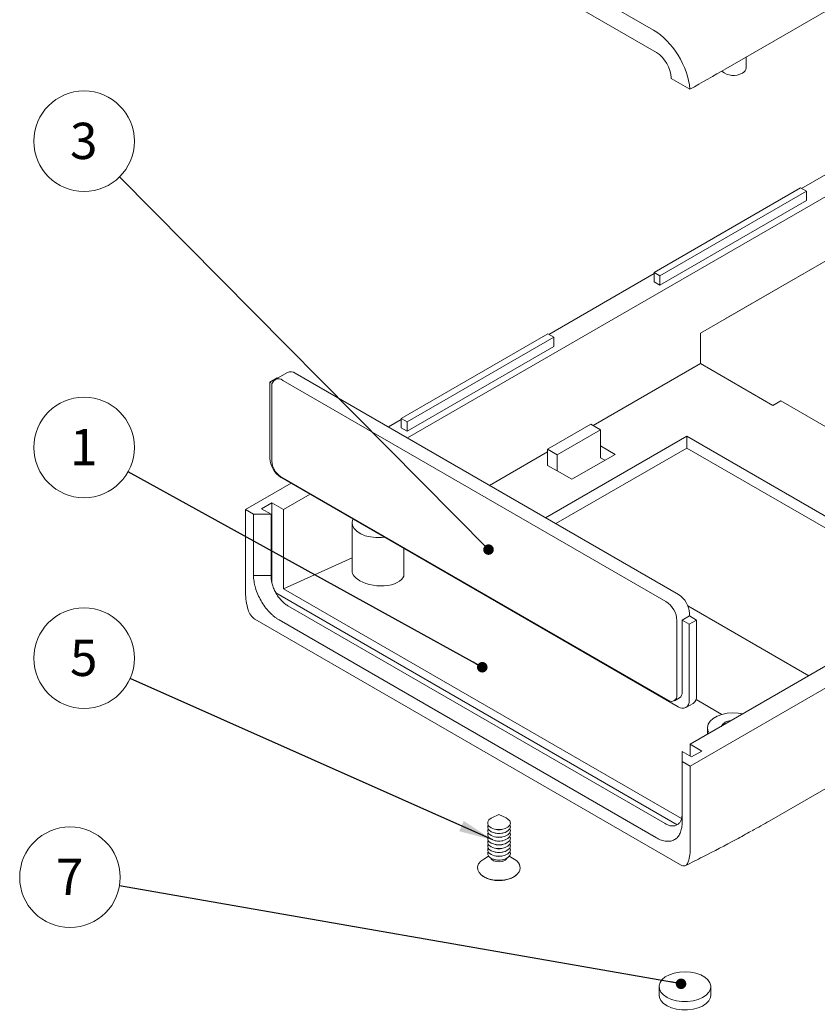
# Model space of a CAD drawing. Units: millimetres. Extents: x 0 to 841, y 0 to 594.
# Drawn here: x 548 to 625, y 162 to 257 of the extents above; entities that cross this region are included whole.
import ezdxf

# ---------------------------------------------------------------- set-up
doc = ezdxf.new("R2010")
doc.units = ezdxf.units.MM
doc.styles.add('SLDTEXTSTYLE0', font='TXT', dxfattribs={"width": 0.75})
doc.dimstyles.new('SLDDIMSTYLE11', dxfattribs={"dimtxt": 0, "dimasz": 1.016, "dimexe": 0, "dimexo": 0.0625, "dimgap": 0, "dimtad": 0, "dimtih": 1, "dimtoh": 1, "dimdec": 0, "dimrnd": 1e-09, "dimzin": 0, "dimdsep": 46, "dimtxsty": 'Standard', "dimblk1": 'DOT', "dimblk2": 'DOT', "dimsah": 1, "dimcen": 0.09, "dimadec": 0, "dimazin": 0, "dimtfac": 1.016, "dimtdec": 0, "dimtofl": 0, "dimtmove": 0, "dimatfit": 3, "dimldrblk": 'DOT', "dimfxl": 1, "dimfrac": 2, "dimtolj": 1, "dimtzin": 0, "dimarcsym": 0})
doc.dimstyles.new('SLDDIMSTYLE12', dxfattribs={"dimtxt": 0, "dimasz": 3.302, "dimexe": 0, "dimexo": 0.0625, "dimgap": 0, "dimtad": 0, "dimtih": 1, "dimtoh": 1, "dimdec": 0, "dimrnd": 1e-09, "dimzin": 0, "dimdsep": 46, "dimtxsty": 'Standard', "dimsah": 1, "dimcen": 0.09, "dimadec": 0, "dimazin": 0, "dimtfac": 3.302, "dimtdec": 0, "dimtofl": 0, "dimtmove": 0, "dimatfit": 3, "dimfxl": 1, "dimfrac": 2, "dimtolj": 1, "dimtzin": 0, "dimarcsym": 0})

# ---------------------------------------------------------------- blocks, each defined once
blk = doc.blocks.new('SW_NOTE_49')
at = {"color": 0, "linetype": 'Continuous', "lineweight": 0}
blk.add_circle((-4.249, 2.345), 4.854, dxfattribs=at)
at = {"color": 0, "linetype": 'Continuous', "lineweight": 0, "insert": (-4.284, 4.131), "char_height": 3.5, "attachment_point": 2, "style": 'SLDTEXTSTYLE0'}
blk.add_mtext('1', dxfattribs=at)
blk = doc.blocks.new('_DOT')
at = {"color": 0, "linetype": 'ByBlock', "lineweight": -2}
blk.add_line((-0.5, 0), (-1, 0), dxfattribs=at)
at = {"color": 0, "linetype": 'ByBlock', "const_width": 0.5}
blk.add_lwpolyline([(-0.25, 0, 1), (0.25, 0, 1)], format="xyb", close=True, dxfattribs=at)
blk = doc.blocks.new('SW_NOTE_51')
at = {"color": 0, "linetype": 'Continuous', "lineweight": 0}
blk.add_circle((-3.416, 3.448), 4.854, dxfattribs=at)
at = {"color": 0, "linetype": 'Continuous', "lineweight": 0, "insert": (-3.451, 5.234), "char_height": 3.5, "attachment_point": 2, "style": 'SLDTEXTSTYLE0'}
blk.add_mtext('3', dxfattribs=at)
blk = doc.blocks.new('SW_NOTE_53')
at = {"color": 0, "linetype": 'Continuous', "lineweight": 0}
blk.add_circle((-4.435, 1.972), 4.854, dxfattribs=at)
at = {"color": 0, "linetype": 'Continuous', "lineweight": 0, "insert": (-4.47, 3.758), "char_height": 3.5, "attachment_point": 2, "style": 'SLDTEXTSTYLE0'}
blk.add_mtext('5', dxfattribs=at)
blk = doc.blocks.new('SW_NOTE_55')
at = {"color": 0, "linetype": 'Continuous', "lineweight": 0}
blk.add_circle((-4.781, 0.833), 4.854, dxfattribs=at)
at = {"color": 0, "linetype": 'Continuous', "lineweight": 0, "insert": (-4.817, 2.619), "char_height": 3.5, "attachment_point": 2, "style": 'SLDTEXTSTYLE0'}
blk.add_mtext('7', dxfattribs=at)

msp = doc.modelspace()

# ---------------------------------------------------------------- linework, layer by layer
at = {"color": 7, "linetype": 'Continuous', "lineweight": 15}
for p, q in [((615.913, 252.122), (673.287, 285.243)), ((608.941, 255.854), (573.09, 276.55)), ((572.807, 274.726), (609.223, 253.703)), ((617.898, 252.219), (617.898, 253.268)), ((610.638, 251.244), (610.638, 251.199)), ((610.638, 251.199), (612.457, 250.149)), ((630.366, 244.698), (623.224, 240.575)), ((630.732, 242.787), (585.196, 216.499)), ((623.136, 240.626), (608.994, 232.462)), ((623.701, 240.3), (623.136, 240.626)), ((609.559, 232.136), (623.701, 240.3)), ((623.701, 240.3), (623.701, 239.402)), ((609.559, 231.238), (623.701, 239.402)), ((630.732, 236.581), (613.466, 226.614)), ((615.87, 228.001), (628.952, 235.553)), ((608.994, 232.36), (598.829, 226.492)), ((608.994, 232.462), (608.994, 231.564)), ((608.994, 232.462), (609.559, 232.136)), ((609.559, 232.136), (609.559, 231.238)), ((608.994, 231.564), (609.559, 231.238)), ((615.87, 228.001), (615.87, 228.002)), ((615.87, 228.001), (615.87, 228.001)), ((598.741, 226.543), (584.598, 218.379)), ((585.164, 218.053), (599.306, 226.217)), ((599.306, 226.217), (598.741, 226.543)), ((599.306, 226.217), (599.306, 225.319)), ((613.466, 223.674), (613.466, 226.614)), ((585.164, 217.155), (599.306, 225.319)), ((613.466, 223.674), (603.107, 217.694)), ((613.466, 223.674), (620.466, 219.633)), ((573.613, 222.827), (572.411, 222.133)), ((611.345, 201.404), (574.363, 222.753)), ((571.906, 221.886), (572.613, 222.294)), ((571.906, 221.886), (572.139, 221.751)), ((571.906, 214.537), (571.906, 221.886)), ((572.1, 221.447), (572.1, 214.261)), ((572.613, 222.294), (572.651, 222.272)), ((610.143, 200.71), (573.161, 222.059)), ((612.476, 184.815), (673.287, 219.92)), ((621.244, 220.082), (620.466, 219.633)), ((628.81, 215.714), (621.244, 220.082)), ((584.598, 218.277), (583.358, 217.561)), ((584.598, 218.379), (585.164, 218.053)), ((584.598, 218.379), (584.598, 217.481)), ((585.164, 218.053), (585.164, 217.155)), ((598.723, 215.408), (602.895, 217.817)), ((602.895, 217.817), (603.814, 217.286)), ((584.598, 217.481), (585.164, 217.155)), ((612.158, 216.673), (598.526, 208.804)), ((603.814, 217.286), (599.642, 214.878)), ((603.814, 217.286), (603.814, 215.735)), ((637.878, 201.826), (612.158, 216.673)), ((612.158, 215.53), (612.158, 216.673)), ((603.814, 215.735), (605.228, 214.918)), ((603.814, 214.591), (603.814, 215.735)), ((598.723, 215.163), (593.117, 211.927)), ((598.723, 215.408), (598.723, 213.857)), ((599.642, 214.878), (598.723, 215.408)), ((599.516, 208.232), (612.158, 215.53)), ((599.642, 214.878), (599.642, 213.326)), ((605.228, 214.918), (601.056, 212.51)), ((612.158, 215.53), (636.887, 201.254)), ((599.642, 213.326), (598.723, 213.857)), ((603.814, 214.591), (604.238, 214.347)), ((601.056, 212.51), (599.642, 213.326)), ((573.952, 212.131), (569.555, 209.593)), ((572.949, 212.791), (610.355, 191.197)), ((611.327, 190.554), (572.967, 212.7)), ((575.79, 211.069), (573.232, 209.593)), ((572.1, 210.246), (571.11, 209.674)), ((573.232, 209.593), (572.1, 210.246)), ((572.1, 210.246), (572.1, 202.559)), ((569.555, 201.59), (569.555, 209.593)), ((569.555, 209.593), (570.333, 209.144)), ((570.333, 203.237), (570.333, 209.144)), ((570.333, 209.144), (572.03, 209.144)), ((572.03, 209.144), (571.11, 209.674)), ((572.03, 209.144), (572.03, 203.237)), ((573.232, 209.593), (573.232, 201.946)), ((579.853, 208.327), (579.853, 203.677)), ((584.853, 203.363), (584.853, 205.837)), ((573.232, 201.946), (579.853, 204.938)), ((572.03, 203.237), (570.333, 203.237)), ((572.497, 201.539), (611.231, 179.178)), ((611.636, 179.775), (573.232, 201.946)), ((573.656, 200.302), (610.072, 179.28)), ((612.252, 200.291), (623.93, 193.549)), ((612.405, 199.322), (612.405, 199.567)), ((570.47, 199.019), (611.561, 175.299)), ((609.223, 177.911), (572.807, 198.933)), ((611.203, 191.687), (611.203, 198.873)), ((612.405, 199.322), (611.698, 198.914)), ((611.698, 191.973), (611.698, 198.914)), ((611.698, 198.914), (612.388, 198.516)), ((612.388, 198.516), (613.095, 198.924)), ((612.405, 199.322), (613.095, 198.924)), ((613.095, 198.924), (613.095, 191.575)), ((620.118, 179.533), (653.513, 198.811)), ((612.388, 198.516), (612.388, 191.167)), ((612.476, 186.937), (625.575, 194.499)), ((610.955, 191.138), (611.45, 191.424)), ((615.53, 189.819), (613.051, 191.25)), ((612.077, 190.48), (612.784, 190.888)), ((614.148, 188.529), (614.148, 187.902)), ((611.698, 186.243), (611.698, 185.264)), ((612.618, 185.713), (611.698, 186.243)), ((613.608, 186.284), (612.476, 186.937)), ((612.476, 185.794), (612.476, 186.937)), ((613.608, 186.284), (612.618, 185.713)), ((611.698, 185.264), (611.698, 179.357)), ((611.698, 185.264), (612.476, 184.815)), ((612.476, 176.812), (612.476, 184.815)), ((594.021, 180.155), (593.329, 179.832)), ((594.712, 179.832), (594.021, 180.155)), ((593.654, 178.74), (593.754, 178.719)), ((594.288, 178.719), (594.388, 178.74)), ((593.654, 178.372), (593.754, 178.352)), ((593.654, 178.005), (593.754, 177.984)), ((594.288, 178.352), (594.388, 178.372)), ((594.288, 177.984), (594.388, 178.005)), ((593.654, 177.637), (593.754, 177.617)), ((593.654, 177.27), (593.754, 177.249)), ((593.654, 176.902), (593.754, 176.882)), ((594.288, 177.617), (594.388, 177.637)), ((594.288, 177.249), (594.388, 177.27)), ((594.288, 176.882), (594.388, 176.902)), ((593.024, 176.129), (592.553, 175.857)), ((593.654, 176.535), (593.754, 176.514)), ((593.654, 176.167), (593.754, 176.147)), ((593.654, 175.8), (593.754, 175.78)), ((594.288, 176.514), (594.388, 176.535)), ((594.288, 176.147), (594.388, 176.167)), ((594.288, 175.78), (594.388, 175.8)), ((594.777, 175.901), (594.802, 175.951)), ((595.488, 175.857), (595.017, 176.129)), ((609.474, 163.55), (609.474, 162.733)), ((614.474, 162.733), (614.474, 163.55)), ((609.505, 162.508), (609.474, 162.733))]:
    msp.add_line(p, q, dxfattribs=at)
at = {"color": 7, "linetype": 'Continuous', "lineweight": 15, "flags": 128}
for points in [[(579.93, 208.68), (579.927, 208.675), (579.854, 208.366), (579.898, 208.055), (580.057, 207.756), (580.323, 207.485), (580.684, 207.252), (581.123, 207.07), (581.62, 206.947), (582.151, 206.888), (582.691, 206.896), (582.966, 206.927)], [(617.56, 189.872), (617.119, 189.946), (616.58, 189.971), (616.045, 189.929), (615.537, 189.822), (615.082, 189.653), (614.7, 189.433), (614.408, 189.17), (614.222, 188.877), (614.149, 188.568), (614.193, 188.257), (614.321, 188.002)], [(593.329, 179.832), (593.277, 179.806), (593.054, 179.641), (592.936, 179.443), (592.935, 179.234), (593.053, 179.037), (593.275, 178.871), (593.578, 178.757), (593.929, 178.705), (594.29, 178.722), (594.621, 178.806), (594.888, 178.948), (595.061, 179.131), (595.061, 179.131)], [(595.061, 179.131), (595.121, 179.337), (595.061, 179.544), (594.889, 179.728), (594.712, 179.832)], [(592.968, 179.154), (592.936, 179.076), (592.935, 178.867), (593.053, 178.669), (593.275, 178.504), (593.578, 178.389), (593.929, 178.338), (594.29, 178.355), (594.621, 178.439), (594.888, 178.58), (595.061, 178.764)], [(592.968, 178.787), (592.936, 178.708), (592.935, 178.499), (593.053, 178.302), (593.275, 178.137), (593.578, 178.022), (593.929, 177.97), (594.29, 177.988), (594.621, 178.071), (594.888, 178.213), (595.061, 178.396)], [(595.061, 178.764), (595.121, 178.97), (595.074, 179.154)], [(595.061, 178.396), (595.121, 178.603), (595.074, 178.787)], [(592.968, 178.42), (592.936, 178.341), (592.935, 178.132), (593.053, 177.934), (593.275, 177.769), (593.578, 177.655), (593.929, 177.603), (594.29, 177.62), (594.621, 177.704), (594.888, 177.845), (595.061, 178.029)], [(592.968, 178.052), (592.936, 177.974), (592.935, 177.765), (593.053, 177.567), (593.275, 177.402), (593.578, 177.287), (593.929, 177.236), (594.29, 177.253), (594.621, 177.336), (594.888, 177.478), (595.061, 177.662)], [(592.968, 177.685), (592.936, 177.606), (592.935, 177.397), (593.053, 177.199), (593.275, 177.034), (593.578, 176.92), (593.929, 176.868), (594.29, 176.885), (594.621, 176.969), (594.888, 177.11), (595.061, 177.294)], [(595.061, 178.029), (595.121, 178.235), (595.074, 178.42)], [(595.061, 177.662), (595.121, 177.868), (595.074, 178.052)], [(595.061, 177.294), (595.121, 177.5), (595.074, 177.685)], [(592.968, 177.317), (592.936, 177.239), (592.935, 177.03), (593.053, 176.832), (593.275, 176.667), (593.578, 176.552), (593.929, 176.501), (594.29, 176.518), (594.621, 176.602), (594.888, 176.743), (595.061, 176.927)], [(592.968, 176.95), (592.936, 176.871), (592.935, 176.662), (593.053, 176.464), (593.275, 176.299), (593.578, 176.185), (593.929, 176.133), (594.29, 176.15), (594.621, 176.234), (594.888, 176.376), (595.061, 176.559)], [(595.061, 176.927), (595.121, 177.133), (595.074, 177.317)], [(595.061, 176.559), (595.121, 176.765), (595.074, 176.95)], [(592.553, 175.857), (592.278, 175.66), (592.059, 175.401), (591.954, 175.118), (591.969, 174.83), (592.104, 174.552), (592.35, 174.3), (592.693, 174.09), (593.113, 173.933), (593.586, 173.839), (594.084, 173.813), (594.579, 173.857), (595.041, 173.967), (595.444, 174.139), (595.764, 174.361), (595.983, 174.62), (595.983, 174.62)], [(592.968, 176.582), (592.936, 176.504), (592.935, 176.295), (593.053, 176.097), (593.275, 175.932), (593.578, 175.817), (593.929, 175.766), (594.29, 175.783), (594.621, 175.867), (594.888, 176.008), (595.061, 176.192)], [(593.24, 175.951), (593.302, 175.849), (593.49, 175.706), (593.76, 175.615), (594.069, 175.591), (594.371, 175.636), (594.62, 175.746), (594.777, 175.901)], [(595.061, 176.192), (595.121, 176.398), (595.074, 176.582)], [(609.505, 163.324), (609.479, 163.636), (609.569, 163.944), (609.772, 164.233), (610.078, 164.49), (610.472, 164.704), (610.937, 164.863), (611.45, 164.961), (611.988, 164.993), (612.525, 164.958), (613.036, 164.856), (613.498, 164.694), (613.888, 164.478), (614.189, 164.219), (614.387, 163.928), (614.471, 163.62), (614.439, 163.309), (614.291, 163.008), (614.036, 162.733), (613.683, 162.497), (613.251, 162.309), (612.759, 162.18), (612.231, 162.114), (611.69, 162.116), (611.163, 162.185), (610.673, 162.317), (610.245, 162.508), (609.897, 162.747), (609.647, 163.023), (609.505, 163.324)], [(614.474, 162.733), (614.439, 162.492), (614.291, 162.192), (614.036, 161.917), (613.683, 161.68), (613.251, 161.493), (612.759, 161.363), (612.231, 161.298), (611.69, 161.3), (611.163, 161.368), (610.673, 161.501), (610.245, 161.691), (609.897, 161.93), (609.647, 162.207), (609.505, 162.508)]]:
    msp.add_lwpolyline(points, dxfattribs=at)
at = {"color": 7, "linetype": 'Continuous', "lineweight": 15}
for centre, radius, start, end in [((616.665, 253.224), 1.746, 229.3358, 299.78656), ((617.293, 252.267), 0.607, 293.19076, 355.4891), ((573.924, 222.14), 0.754, 54.38242, 114.30712), ((572.747, 221.552), 0.655, 50.79671, 189.21404), ((574.209, 214.641), 2.305, 182.60548, 237.39452), ((573.943, 214.345), 1.844, 182.60548, 237.39452), ((575.613, 201.661), 6.059, 180.67005, 196.74185), ((608.901, 198.768), 2.305, 2.60548, 57.39452), ((610.103, 199.462), 2.305, 2.60548, 57.39452), ((611.128, 191.901), 0.575, 304.05635, 7.25583), ((610.686, 191.604), 0.524, 230.79671, 9.21404), ((611.741, 191.062), 0.655, 230.79671, 9.21404), ((612.381, 191.484), 0.719, 304.05635, 7.25583), ((616.412, 188.12), 1.087, 90.18245, 149.81217), ((594.021, 180.039), 1.347, 258.5626, 281.4374), ((594.021, 179.671), 1.347, 258.5626, 281.4374), ((594.021, 179.304), 1.347, 258.5626, 281.4374), ((594.021, 178.937), 1.347, 258.5626, 281.4374), ((594.021, 178.569), 1.347, 258.5626, 281.4374), ((594.021, 178.202), 1.347, 258.5626, 281.4374), ((609.024, 176.742), 3.453, 337.74931, 1.17584), ((594.021, 177.834), 1.347, 258.5626, 281.4374), ((594.021, 177.467), 1.347, 258.5626, 281.4374), ((594.021, 177.099), 1.347, 258.5626, 281.4374), ((595.144, 175.003), 0.921, 335.49351, 68.07307)]:
    msp.add_arc(centre, radius, start, end, dxfattribs=at)
for centre, major_axis, ratio, start_param, end_param in [((608.941, 251.748), (-2.485, 4.356), 0.577361, 4.038118, 5.503735), ((609.223, 252.061), (-0.994, 1.742), 0.577361, 3.932939, 5.503735), ((612.378, 254.163), (32.88, 18.759), 0.093251, 4.661639, 4.766819), ((582.353, 203.52), (2.498, -0.213), 0.51183, 3.185147, 3.970545), ((582.353, 203.52), (2.498, -0.213), 0.51183, 3.970545, 6.32674), ((599.206, 173.234), (26.246, 10.725), 0.11425, 5.487584, 5.586185)]:
    msp.add_ellipse(centre, major_axis=major_axis, ratio=ratio, start_param=start_param, end_param=end_param, dxfattribs=at)
for points, knots in [([(572.807, 198.933), (572.767, 198.958), (572.686, 199.006), (572.565, 199.086), (572.444, 199.173), (572.285, 199.297), (572.088, 199.468), (571.783, 199.771), (571.423, 200.202), (571.046, 200.779), (570.736, 201.397), (570.545, 201.924), (570.435, 202.342), (570.377, 202.65), (570.339, 202.951), (570.335, 203.141), (570.333, 203.237)], [0, 0, 0, 0, 0.031234, 0.062386, 0.093533, 0.12475, 0.187074, 0.249517, 0.374234, 0.499082, 0.624073, 0.749197, 0.811824, 0.874571, 0.937218, 1, 1, 1, 1]), ([(572.03, 203.237), (572.028, 203.195), (572.026, 203.112), (572.031, 202.981), (572.045, 202.825), (572.074, 202.641), (572.139, 202.359), (572.26, 202), (572.462, 201.576), (572.715, 201.177), (572.957, 200.88), (573.164, 200.671), (573.325, 200.53), (573.489, 200.404), (573.6, 200.336), (573.656, 200.302)], [0, 0, 0, 0, 0.041674, 0.083233, 0.124864, 0.187412, 0.250076, 0.374459, 0.49989, 0.625041, 0.749739, 0.812091, 0.874554, 0.93719, 1, 1, 1, 1]), ([(569.811, 199.916), (569.864, 199.733), (569.956, 199.55), (570.188, 199.233), (570.328, 199.101), (570.47, 199.019)], [0, 0, 0, 0, 0.5, 0.5, 1, 1, 1, 1]), ([(610.072, 179.28), (610.183, 179.224), (610.404, 179.111), (610.722, 179.048), (611.013, 179.068), (611.265, 179.175), (611.468, 179.364), (611.611, 179.628), (611.691, 179.916), (611.693, 180.131), (611.694, 180.218)], [0, 0, 0, 0, 0.130001, 0.260405, 0.390126, 0.520504, 0.650598, 0.780524, 0.911002, 1, 1, 1, 1]), ([(611.698, 179.357), (611.698, 179.31), (611.697, 179.217), (611.687, 179.081), (611.673, 178.95), (611.645, 178.781), (611.596, 178.58), (611.486, 178.289), (611.295, 177.983), (610.985, 177.723), (610.608, 177.581), (610.248, 177.566), (609.943, 177.615), (609.707, 177.683), (609.467, 177.779), (609.305, 177.867), (609.223, 177.911)], [0, 0, 0, 0, 0.031417, 0.062751, 0.094075, 0.125466, 0.188113, 0.25084, 0.375964, 0.500955, 0.625804, 0.75052, 0.812864, 0.875287, 0.937583, 1, 1, 1, 1]), ([(612.043, 175.24), (612.594, 175.517), (614.24, 176.344), (616.358, 177.441), (617.881, 178.285), (618.36, 178.55)], [0, 0, 0, 0, 0.256358, 0.765976, 1, 1, 1, 1]), ([(611.561, 175.299), (611.703, 175.216), (611.842, 175.186), (612.074, 175.234), (612.167, 175.313), (612.22, 175.434)], [0, 0, 0, 0, 0.5, 0.5, 1, 1, 1, 1]), ([(592.276, 174.371), (592.349, 174.308), (592.52, 174.16), (592.867, 173.99), (593.291, 173.857), (593.755, 173.788), (594.23, 173.784), (594.698, 173.845), (595.135, 173.975), (595.477, 174.13), (595.636, 174.268), (595.692, 174.316)], [0, 0, 0, 0, 0.08796, 0.205402, 0.326021, 0.44647, 0.566626, 0.687219, 0.808955, 0.932877, 1, 1, 1, 1])]:
    msp.add_open_spline(points, degree=3, knots=knots, dxfattribs=at)

# ---------------------------------------------------------------- block references
at = {"color": 7, "linetype": 'Continuous', "lineweight": 0}
for name, p in [('SW_NOTE_51', (557.393, 241.684)), ('SW_NOTE_49', (558.226, 213.241)), ('SW_NOTE_53', (558.412, 193.273)), ('SW_NOTE_55', (557.395, 173.276))]:
    msp.add_blockref(name, p, dxfattribs=at)

# ---------------------------------------------------------------- leaders
for points, dimstyle in [([(593.014, 205.725), (557.393, 241.684)], 'SLDDIMSTYLE11'), ([(592.412, 194.372), (558.226, 213.241)], 'SLDDIMSTYLE11'), ([(593.421, 177.703), (558.412, 193.273)], 'SLDDIMSTYLE12'), ([(611.599, 163.827), (557.395, 173.276)], 'SLDDIMSTYLE11')]:
    msp.add_leader(points, dimstyle=dimstyle, dxfattribs=at)

doc.saveas('drawing.dxf')
